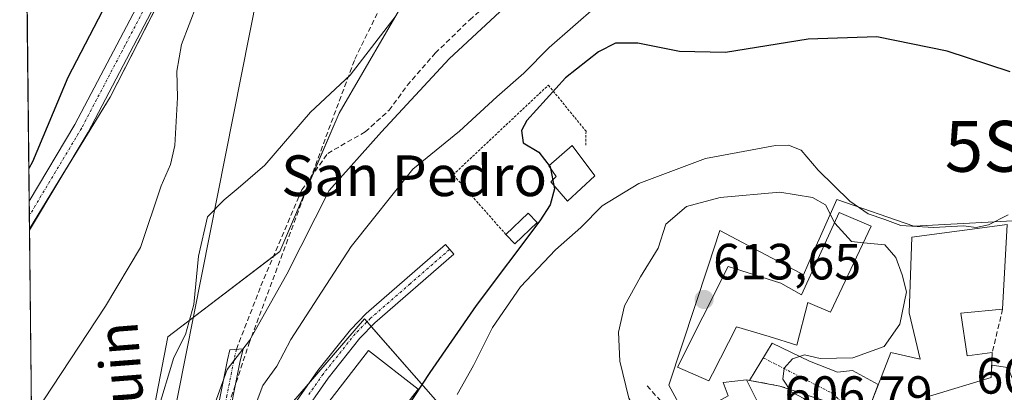
# Model space of a CAD drawing. Units: metres. Extents: x 573470 to 576928, y 4714941 to 4717291.
# Drawn here: x 573484 to 573678, y 4717041 to 4717114 of the extents above; entities that cross this region are included whole.
import ezdxf
from ezdxf.enums import TextEntityAlignment as Align

# ---------------------------------------------------------------- set-up
doc = ezdxf.new("R2010")
doc.units = ezdxf.units.M
doc.header["$MEASUREMENT"] = 0
for name, pattern in [('TRAZO_Y_PUNTO', [1, 0.5, -0.25, 0, -0.25]), ('TRAZOS', [0.75, 0.5, -0.25]), ('TRAZOSX2', [1.5, 1, -0.5])]:
    doc.linetypes.add(name, pattern=pattern)
doc.layers.get('0').update_dxf_attribs({"lineweight": 5})
for name, color, linetype, lineweight in [('Alambrada', 19, 'TRAZOS', 0), ('Camino', 19, 'Continuous', 0), ('Camino Cxs', 19, 'Continuous', 0), ('Camino eje', 39, 'TRAZO_Y_PUNTO', 13), ('Carátula', 7, 'Continuous', 5), ('Comarca CxS', 133, 'Continuous', 0), ('Comunidad Autónoma CxS', 142, 'Continuous', 0), ('Conducción de agua lineal', 5, 'TRAZOSX2', 0), ('Cultivos herbáceos CxS', 92, 'Continuous', 0), ('Cultivos leñosos', 92, 'Continuous', 0), ('Cultivos leñosos CxS', 92, 'Continuous', 0), ('Curva de nivel maestra', 36, 'Continuous', 30), ('Curva de nivel normal', 36, 'Continuous', 0), ('Edificación', 1, 'Continuous', 13), ('Edificación Cxs', 1, 'Continuous', 13), ('Edificación ligera', 1, 'Continuous', 0), ('Edificación ligera Cxs', 1, 'Continuous', 0), ('Municipio CxS', 142, 'Continuous', 0), ('Muro lineal', 1, 'TRAZOSX2', 13), ('Núcleo urbano', 19, 'Continuous', 0), ('Núcleo urbano CxS', 19, 'Continuous', 0), ('Pista no pavimentada', 254, 'Continuous', 13), ('Pista no pavimentada Cxs', 254, 'Continuous', 0), ('Pista pavimentada eje', 135, 'TRAZO_Y_PUNTO', 0), ('Provincia CxS', 1, 'Continuous', 0), ('Punto de cota en terreno', 7, 'Continuous', 0), ('Rótulo de punto de cota en terreno', 19, 'Continuous', 0), ('Senda', 19, 'TRAZOSX2', 0), ('Surgencia fuente', 7, 'Continuous', 0), ('Tendido', 6, 'Continuous', 0), ('Texto cartográfico', 19, 'Continuous', 0), ('Vía urbana Cxs', 5, 'Continuous', 0), ('Vía urbana eje', 5, 'TRAZO_Y_PUNTO', 0)]:
    doc.layers.add(name, color=color, linetype=linetype, lineweight=lineweight)
doc.styles.add('Arial', font='txt', dxfattribs={"height": 0.2})

# ---------------------------------------------------------------- blocks, each defined once
blk = doc.blocks.new('*U166')
at = {"layer": 'Cultivos herbáceos CxS', "color": 92, "linetype": 'Continuous', "lineweight": 0}
for points in [[(573684.58, 4717074.73, 605.15), (573660.27, 4717073.42, 604.76), (573645.08, 4717078.63, 606.28), (573640.28, 4717067.76, 610.91), (573638.57, 4717063.87, 610.86), (573637.83, 4717064.26, 610.87), (573622.07, 4717072.55, 610.92), (573619.79, 4717065.59, 612.54), (573612.09, 4717042.17, 612.53), (573615.13, 4717036.53, 610.85)], [(573571.29, 4717033.49, 606.25), (573552.19, 4717055.19, 597.99), (573522.24, 4717020.47, 591.68)], [(573490.79, 4716644.82, 567.87), (573487.04, 4716999.84, 583.56), (573495.93, 4717009.76, 583.77), (573507.63, 4717021.46, 585.36), (573513.48, 4717051.67, 583.64), (573535.55, 4717068.47, 587.7), (573547.19, 4717095.64, 586), (573561.16, 4717119.69, 583.76)], [(573521.59, 4717136.77, 574.47), (573502.18, 4717098.74, 576.19), (573486.27, 4717072.92, 575.3), (573484.35, 4717254.3, 564)]]:
    blk.add_polyline3d(points, dxfattribs=at)
blk = doc.blocks.new('*U168')
at = {"layer": 'Tendido', "color": 6, "linetype": 'Continuous', "lineweight": 0}
blk.add_polyline3d([(573488.08, 4716901.35, 599.61), (573509.26, 4717008.8, 589.21), (573535.81, 4717142.61, 578.57), (573558.21, 4717255.1, 573.72)], dxfattribs=at)
blk = doc.blocks.new('5SURGF')
blk.add_text('5SURGF', height=10).set_placement((0, 0), align=Align.MIDDLE_CENTER)
blk = doc.blocks.new('*U174')
at = {"layer": 'Curva de nivel normal', "color": 36, "linetype": 'Continuous', "lineweight": 0}
blk.add_polyline3d([(573529.73, 4717035.71, 595), (573532.18, 4717042.09, 595), (573534.94, 4717045.88, 595), (573537.67, 4717051.16, 595), (573543, 4717059.34, 595), (573549.58, 4717069.45, 595), (573561.71, 4717084.6, 595), (573570.88, 4717092.12, 595), (573578.24, 4717098.84, 595), (573583.53, 4717103.51, 595), (573588.5, 4717108.56, 595), (573597.86, 4717116.68, 595)], dxfattribs=at)
blk = doc.blocks.new('*U180')
at = {"layer": 'Curva de nivel normal', "color": 36, "linetype": 'Continuous', "lineweight": 0}
blk.add_polyline3d([(573487.06, 4716997.57, 585), (573487.76, 4716998.48, 585), (573494.25, 4717004.62, 585), (573501.6, 4717013.84, 585), (573507.16, 4717026.64, 585), (573511.45, 4717037.03, 585), (573514.7, 4717047.64, 585), (573516.96, 4717052.13, 585), (573518.64, 4717058.05, 585), (573519.52, 4717067.55, 585), (573521.29, 4717075.23, 585), (573524.55, 4717078.57, 585), (573527.34, 4717080.89, 585), (573532.59, 4717085.39, 585), (573541.54, 4717095.83, 585), (573549.36, 4717103.11, 585), (573558.42, 4717114.82, 585)], dxfattribs=at)
blk = doc.blocks.new('*U200')
at = {"layer": 'Curva de nivel normal', "color": 36, "linetype": 'Continuous', "lineweight": 0}
blk.add_polyline3d([(573486.67, 4717034.86, 580), (573487.36, 4717036.61, 580), (573501.21, 4717057.72, 580), (573508.15, 4717069.26, 580), (573512.18, 4717081.35, 580), (573514.01, 4717085.51, 580), (573514.88, 4717089.3, 580), (573515.38, 4717098.68, 580), (573515.27, 4717103.9, 580), (573516.18, 4717109.13, 580), (573519.23, 4717116.99, 580)], dxfattribs=at)
blk = doc.blocks.new('*U208')
at = {"layer": 'Curva de nivel normal', "color": 36, "linetype": 'Continuous', "lineweight": 0}
blk.add_polyline3d([(573487.63, 4716944.29, 590), (573488.33, 4716944.94, 590), (573489.37, 4716949.98, 590), (573490.18, 4716955.67, 590), (573490.59, 4716963.81, 590), (573493.66, 4716973.52, 590), (573496.86, 4716983.19, 590), (573500.5, 4716990.34, 590), (573502.88, 4716992.08, 590), (573504.9, 4716991.84, 590), (573507, 4716993.81, 590), (573509.32, 4716998.18, 590), (573511.28, 4717004.84, 590), (573511.38, 4717009.41, 590), (573513.23, 4717013.12, 590), (573517.27, 4717020.49, 590), (573522.13, 4717036.9, 590), (573525.19, 4717045.25, 590), (573529.55, 4717050.92, 590), (573536.88, 4717063.98, 590), (573545.21, 4717080.44, 590), (573555.55, 4717091.94, 590), (573568.87, 4717106.32, 590), (573581.51, 4717118.09, 590)], dxfattribs=at)
blk = doc.blocks.new('*U216')
at = {"layer": 'Curva de nivel maestra', "color": 36, "linetype": 'Continuous', "lineweight": 30}
blk.add_polyline3d([(573501.52, 4717117.34, 575), (573493.84, 4717102.63, 575), (573486.84, 4717086.06, 575), (573486.14, 4717084.75, 575)], dxfattribs=at)
blk = doc.blocks.new('5PATER')
at = {"layer": 'Carátula', "linetype": 'Continuous', "lineweight": 5}
h = blk.add_hatch(color=250, dxfattribs=at)
edge = h.paths.add_edge_path()
edge.add_ellipse((0, 0.01), major_axis=(-1.33, -1.34), ratio=0.999422, start_angle=0, end_angle=360)
blk = doc.blocks.new('*U229')
at = {"layer": 'Vía urbana Cxs', "color": 5, "linetype": 'Continuous', "lineweight": 0}
for points in [[(573678.78, 4717045.67, 606.78), (573680.41, 4717041.67, 606.89), (573681.7, 4717039.96, 606.96), (573683.78, 4717037.21, 607.09), (573687.19, 4717033.09, 607.39), (573691.62, 4717029.43, 607.8), (573697.35, 4717025.43, 608.43), (573697, 4717023.8, 608.45), (573676.8, 4717032.83, 606.36), (573671.09, 4717032.63, 606.16), (573667.8, 4717032.52, 606.26), (573665.64, 4717032.07, 606.32), (573647.14, 4717028.19, 606.64), (573647.32, 4717018.46, 605.5), (573645.73, 4717018.08, 605.35), (573644.62, 4717017.94, 605.31), (573641.62, 4717025.19, 606.6), (573621.48, 4717016.75, 605.98), (573609.76, 4717011.84, 605.19), (573605.12, 4717009.91, 605.12), (573600.78, 4717008.2, 605.17), (573595.59, 4717005.21, 604.9), (573594.8, 4717004.81, 604.91), (573602.57, 4716996.43, 603.17), (573606.76, 4716992.04, 602.89), (573601.75, 4716988.91, 602.62), (573599.46, 4716992.74, 603.38), (573598.49, 4716992.33, 603.66), (573591.52, 4716997.69, 604.75), (573589.2, 4716995.24, 604.92), (573592.51, 4716989.77, 604.49), (573590.98, 4716989.11, 604.59), (573595.74, 4716978.67, 602.57), (573596.28, 4716978.86, 602.53), (573598.14, 4716973.15, 601.84), (573599.39, 4716969.34, 601.49), (573599.53, 4716964.78, 601.18), (573596.86, 4716964.52, 601.7), (573595.35, 4716964.38, 601.89), (573594.34, 4716972.45, 602.34), (573588.55, 4716972.68, 603.23), (573583.14, 4716970.52, 603.77), (573581.78, 4716969.98, 603.91), (573582.26, 4716957.91, 604.53), (573582.32, 4716956.26, 604.24), (573582.78, 4716944.48, 603.63), (573583.37, 4716929.46, 601.87), (573577.51, 4716927.29, 602.49), (573575.78, 4716943.3, 604.49), (573566.44, 4716941.26, 604.73), (573559.79, 4716941.82, 604.74), (573557.11, 4716941.84, 604.69), (573556.72, 4716941.84, 604.68), (573556.52, 4716944.75, 604.79), (573555.33, 4716950.77, 604.9), (573553.22, 4716956.74, 605.02), (573551.5, 4716959.12, 605.02), (573562.48, 4716978.24, 604.86), (573568.96, 4716985.98, 604.6), (573573.61, 4716991.07, 604.61), (573573.26, 4716992.1, 604.51), (573572.54, 4716993.12, 604.39), (573571.82, 4716994.14, 604.34), (573577.71, 4716998.72, 604.72), (573584.47, 4717003.97, 605.12), (573596.5, 4717011.57, 605.52), (573599.01, 4717012.89, 605.57), (573599.8, 4717013.31, 605.58), (573607.67, 4717015.47, 605.87), (573608.98, 4717015.95, 605.9), (573620.65, 4717020.17, 606.31), (573634.71, 4717025.26, 606.8), (573644.17, 4717029.89, 606.86), (573650.85, 4717032.99, 606.77), (573656.32, 4717035.53, 606.87), (573663.57, 4717038.17, 606.61), (573663.32, 4717040.01, 606.84), (573675.48, 4717043.67, 606.71), (573675.59, 4717046.13, 606.76), (573678.78, 4717045.67, 606.78)], [(573582.54, 4716974.67, 604.56), (573582.59, 4716974.6, 604.54), (573583.52, 4716974.73, 604.37), (573585.5, 4716976.25, 604.15), (573586.49, 4716979.43, 604.38), (573586.16, 4716986.44, 604.83), (573585.43, 4716987.37, 604.85), (573583.25, 4716981.74, 604.82), (573582.52, 4716978.37, 604.8), (573581.99, 4716975.46, 604.71), (573582.54, 4716974.67, 604.56)], [(573567.06, 4716965.79, 605), (573567.4, 4716965.76, 605), (573567.73, 4716965.79, 605), (573568.05, 4716965.88, 605), (573568.35, 4716966.02, 605), (573568.62, 4716966.21, 605), (573568.86, 4716966.44, 605), (573569.05, 4716966.71, 605), (573569.2, 4716967.01, 604.99), (573569.29, 4716967.32, 604.99), (573569.33, 4716967.65, 604.99), (573569.32, 4716967.98, 604.99), (573569.24, 4716968.31, 604.99), (573569.12, 4716968.62, 604.99), (573568.94, 4716968.9, 604.99), (573568.72, 4716969.14, 604.99), (573568.46, 4716969.35, 604.99), (573568.17, 4716969.51, 604.99), (573567.91, 4716969.6, 604.99), (573567.65, 4716969.66, 604.99), (573567.38, 4716969.68, 604.99), (573567.08, 4716969.66, 604.99), (573566.79, 4716969.59, 604.99), (573566.51, 4716969.48, 604.99), (573566.26, 4716969.33, 604.99), (573566, 4716969.12, 604.99), (573565.79, 4716968.87, 604.99), (573565.62, 4716968.58, 604.99), (573565.5, 4716968.27, 604.99), (573565.43, 4716967.95, 604.99), (573565.42, 4716967.61, 604.99), (573565.47, 4716967.29, 604.99), (573565.57, 4716966.97, 604.99), (573565.72, 4716966.68, 605), (573565.92, 4716966.41, 605), (573566.16, 4716966.18, 605), (573566.44, 4716966, 605), (573566.74, 4716965.87, 605), (573567.06, 4716965.79, 605)]]:
    blk.add_polyline3d(points, close=True, dxfattribs=at)

msp = doc.modelspace()

# ---------------------------------------------------------------- linework, layer by layer
at = {"layer": 'Alambrada', "color": 19, "linetype": 'TRAZOS', "lineweight": 0}
msp.add_polyline3d([(573580, 4717071.78, 599.41), (573569.64, 4717083.53, 598.9), (573588.36, 4717101.13, 599.67), (573595.77, 4717092.06, 600.55), (573595.7, 4717089.35, 600.42)], dxfattribs=at)
at = {"layer": 'Camino', "color": 19, "linetype": 'Continuous', "lineweight": 0}
for points in [[(573537.33, 4717036.89, 597.94), (573543.02, 4717045.08, 597.74), (573549.4, 4717053.08, 598), (573552.51, 4717056.23, 597.99), (573568.1, 4717069.8, 598.75), (573569.74, 4717067.92, 598.78), (573554.23, 4717054.41, 598.05), (573551.28, 4717051.42, 598.05), (573545.03, 4717043.58, 597.9), (573539.44, 4717035.55, 598.01)], [(573522.56, 4717033.71, 590.19), (573525.24, 4717047.13, 589.38), (573525.68, 4717049.1, 589.33), (573528.29, 4717049.32, 590.27), (573527.68, 4717046.61, 590.57), (573525, 4717033.16, 591.5)]]:
    msp.add_polyline3d(points, dxfattribs=at)
at = {"layer": 'Camino Cxs', "color": 19, "linetype": 'Continuous', "lineweight": 0}
for points in [[(573537.33, 4717036.89, 597.94), (573543.02, 4717045.08, 597.74), (573549.4, 4717053.08, 598), (573552.51, 4717056.23, 597.99), (573568.1, 4717069.8, 598.75), (573569.74, 4717067.92, 598.78), (573554.23, 4717054.41, 598.05), (573551.28, 4717051.42, 598.05), (573545.03, 4717043.58, 597.9), (573539.44, 4717035.55, 598.01)], [(573522.56, 4717033.71, 590.19), (573525.24, 4717047.13, 589.38), (573525.68, 4717049.1, 589.33), (573528.29, 4717049.32, 590.27), (573527.68, 4717046.61, 590.57), (573525, 4717033.16, 591.5)]]:
    msp.add_polyline3d(points, dxfattribs=at)
at = {"layer": 'Camino eje', "color": 39, "linetype": 'TRAZO_Y_PUNTO', "lineweight": 13}
for points in [[(573568.92, 4717068.86, 598.75), (573561.17, 4717062.11, 598.35), (573553.37, 4717055.32, 598.02), (573550.34, 4717052.25, 598.02), (573544.03, 4717044.33, 597.83), (573541.23, 4717040.32, 597.87)], [(573526.98, 4717049.21, 589.8), (573526.46, 4717046.87, 589.89), (573525.12, 4717040.16, 590.24), (573523.78, 4717033.44, 590.85), (573522.06, 4717026.79, 591.04), (573520.31, 4717020.06, 590.74), (573517.9, 4717013.03, 590.82), (573517.59, 4717011.11, 590.89), (573517.32, 4717009.37, 590.9), (573517.07, 4717004.42, 591.65), (573517.17, 4716998.8, 592.5), (573517.27, 4716993.24, 593.22), (573517.66, 4716987.39, 593.76), (573518.06, 4716981.47, 594.56), (573518.38, 4716979.08, 594.95), (573518.72, 4716976.6, 595.37), (573519.48, 4716972.99, 595.96), (573520.27, 4716969.28, 596.43), (573520.99, 4716966.86, 596.85), (573523.72, 4716958.09, 596.94)]]:
    msp.add_polyline3d(points, dxfattribs=at)
at = {"layer": 'Comarca CxS', "color": 133, "linetype": 'Continuous', "lineweight": 0}
msp.add_polyline3d([(576927.87, 4714978.07, 502.09), (573508.8, 4714941.01, 487.84), (573484.35, 4717254.3, 564), (576902.28, 4717291.33, 601.93), (576927.87, 4714978.07, 502.09)], close=True, dxfattribs=at)
msp.add_polyline3d([(576927.87, 4714978.07, 502.09), (573508.8, 4714941.01, 487.84), (573484.35, 4717254.3, 564), (576902.28, 4717291.33, 601.93), (576927.87, 4714978.07, 502.09)], close=True, dxfattribs=at)
at = {"layer": 'Comunidad Autónoma CxS', "color": 142, "linetype": 'Continuous', "lineweight": 0}
msp.add_polyline3d([(576927.87, 4714978.07, 502.09), (573508.8, 4714941.01, 487.84), (573495.24, 4716223.68, 562.27), (573484.35, 4717254.3, 564), (574219.16, 4717262.26, 677.36), (576084.33, 4717282.47, 678.75), (576902.28, 4717291.33, 601.93), (576918.47, 4715827.52, 518.75), (576927.87, 4714978.07, 502.09)], close=True, dxfattribs=at)
msp.add_polyline3d([(576927.87, 4714978.07, 502.09), (573508.8, 4714941.01, 487.84), (573495.24, 4716223.68, 562.27), (573484.35, 4717254.3, 564), (574219.16, 4717262.26, 677.36), (576084.33, 4717282.47, 678.75), (576902.28, 4717291.33, 601.93), (576918.47, 4715827.52, 518.75), (576927.87, 4714978.07, 502.09)], close=True, dxfattribs=at)
at = {"layer": 'Conducción de agua lineal', "color": 5, "linetype": 'TRAZOSX2', "lineweight": 0}
msp.add_polyline3d([(573493, 4716435.77, 555.25), (573545.32, 4716538.31, 559.64), (573565.54, 4716623.05, 563.01), (573554.98, 4716708.25, 570.03), (573537.99, 4716805.69, 579.58), (573527.03, 4716882.6, 593.67), (573521.35, 4716917.7, 599.03), (573518.58, 4716936.14, 598.16), (573517.86, 4716940.76, 597.71), (573516.48, 4716975.13, 595.11), (573516.8, 4717001.96, 591.92), (573518.88, 4717018.48, 590.38), (573529.43, 4717050.22, 590.43), (573550.3, 4717106.26, 584.3), (573577.01, 4717160.67, 579.38), (573581, 4717167.79, 578.17), (573601.87, 4717219.26, 579.9), (573606.57, 4717227.26, 583.91), (573617.33, 4717235.74, 584.98), (573631.19, 4717241.36, 587.7), (573635.1, 4717240.99, 588.82)], dxfattribs=at)
at = {"layer": 'Cultivos herbáceos CxS', "color": 92, "linetype": 'Continuous', "lineweight": 0}
for points in [[(573486.27, 4717072.92, 575.3), (573486.24, 4717075.48, 575.33), (573486.21, 4717078.35, 575.39), (573484.75, 4717216.26, 563.87), (573484.74, 4717217.72, 563.67), (573484.72, 4717219.19, 563.58), (573484.35, 4717254.3, 564), (573565.48, 4717255.18, 574.34), (573567.51, 4717255.2, 574.43), (573569.55, 4717255.22, 574.46), (573645.57, 4717256.05, 592.37)], [(573486.27, 4717072.92, 575.3), (573492.86, 4717083.62, 575.76), (573502.18, 4717098.74, 576.19), (573518.41, 4717130.55, 575.54)], [(573561.16, 4717119.69, 583.76), (573547.19, 4717095.64, 586), (573542.05, 4717083.63, 587.14), (573535.55, 4717068.47, 587.7), (573534.31, 4717067.53, 587.79), (573513.48, 4717051.67, 583.64), (573507.63, 4717021.46, 585.36), (573495.93, 4717009.76, 583.77), (573487.04, 4716999.84, 583.56)], [(573615.13, 4717036.53, 610.85), (573612.09, 4717042.17, 612.53), (573619.79, 4717065.59, 612.54), (573622.07, 4717072.56, 610.92), (573637.82, 4717064.26, 610.87), (573638.57, 4717063.87, 610.86), (573640.28, 4717067.76, 610.91), (573645.08, 4717078.63, 606.28), (573660.27, 4717073.42, 604.76), (573684.58, 4717074.73, 605.15)], [(573522.24, 4717020.47, 591.68), (573541.16, 4717042.41, 597.78), (573552.19, 4717055.19, 597.99), (573552.69, 4717054.63, 598.01), (573553.51, 4717053.69, 598.03), (573571.29, 4717033.49, 606.25)]]:
    msp.add_polyline3d(points, dxfattribs=at)
at = {"layer": 'Cultivos leñosos', "color": 92, "linetype": 'Continuous', "lineweight": 0}
for points in [[(573486.27, 4717072.92, 575.3), (573492.86, 4717083.62, 575.76), (573502.18, 4717098.74, 576.19), (573518.41, 4717130.55, 575.54)], [(573561.16, 4717119.69, 583.76), (573547.19, 4717095.64, 586), (573542.05, 4717083.63, 587.14), (573535.55, 4717068.47, 587.7), (573534.31, 4717067.53, 587.79), (573513.48, 4717051.67, 583.64), (573507.63, 4717021.46, 585.36), (573495.93, 4717009.76, 583.77), (573487.04, 4716999.84, 583.56)], [(573487.04, 4716999.84, 583.56), (573486.27, 4717072.61, 575.3), (573486.27, 4717072.92, 575.3)]]:
    msp.add_polyline3d(points, dxfattribs=at)
at = {"layer": 'Cultivos leñosos CxS', "color": 92, "linetype": 'Continuous', "lineweight": 0}
msp.add_polyline3d([(573487.04, 4716999.84, 583.56), (573486.27, 4717072.92, 575.3), (573502.18, 4717098.74, 576.19), (573521.59, 4717136.77, 574.47), (573534.78, 4717157.72, 573.06), (573542.85, 4717161.76, 573.28), (573546.76, 4717163.71, 573.23), (573554.96, 4717167.81, 573.37), (573560.47, 4717167.6, 574.78), (573575.13, 4717167.03, 577.3), (573603.07, 4717160.05, 580.12), (573629.46, 4717149.18, 584.96), (573634.11, 4717141.42, 588.22), (573623.25, 4717139.09, 588.23), (573614.82, 4717140.87, 586.37), (573593.76, 4717145.3, 582.53), (573578.24, 4717138.32, 581.82), (573561.16, 4717119.69, 583.76), (573547.19, 4717095.64, 586), (573535.55, 4717068.47, 587.7), (573513.48, 4717051.67, 583.64), (573507.63, 4717021.46, 585.36), (573495.93, 4717009.76, 583.77), (573487.04, 4716999.84, 583.56)], close=True, dxfattribs=at)
at = {"layer": 'Curva de nivel maestra', "color": 36, "linetype": 'Continuous', "lineweight": 30}
msp.add_polyline3d([(573679.2, 4717103.76, 600), (573666.82, 4717107.84, 600), (573653, 4717110.64, 600), (573639.49, 4717110.18, 600), (573623.18, 4717107.57, 600), (573614.13, 4717107.71, 600), (573605.94, 4717109.39, 600), (573601.57, 4717109.36, 600), (573598.2, 4717107.66, 600), (573591.76, 4717102.56, 600), (573584.14, 4717094.21, 600), (573583.07, 4717092.2, 600), (573583.37, 4717089.79, 600), (573586.51, 4717087.93, 600), (573588.69, 4717085.11, 600), (573589.56, 4717080.78, 600), (573588.7, 4717077.6, 600), (573586.69, 4717074.5, 600), (573574.16, 4717057.86, 600), (573565.01, 4717044.68, 600), (573558.77, 4717035.12, 600)], dxfattribs=at)
at = {"layer": 'Curva de nivel normal', "color": 36, "linetype": 'Continuous', "lineweight": 0}
for points in [[(573678.83, 4717075.67, 605), (573674.98, 4717073.68, 605), (573672.51, 4717073.18, 605), (573670.02, 4717073.46, 605), (573664.13, 4717073.13, 605), (573657.71, 4717073.57, 605), (573654.56, 4717074.74, 605), (573651.3, 4717075.82, 605), (573647.67, 4717078.31, 605), (573641.44, 4717084.41, 605), (573638.08, 4717088.38, 605), (573635.58, 4717089.35, 605), (573633.03, 4717089.29, 605), (573619.27, 4717086.73, 605), (573606.14, 4717081.82, 605), (573598.97, 4717077.42, 605), (573594.72, 4717073.13, 605), (573589.77, 4717068.75, 605), (573582.9, 4717061.51, 605), (573577.34, 4717053.51, 605), (573573.6, 4717046.06, 605), (573570.41, 4717040.36, 605)], [(573644.65, 4717074.12, 610), (573642.87, 4717077.6, 610), (573640.31, 4717079.08, 610), (573633.87, 4717080.07, 610), (573622.14, 4717079.08, 610), (573615.52, 4717077.26, 610), (573611.5, 4717073.81, 610), (573609.96, 4717069.11, 610), (573606.5, 4717063.48, 610), (573603.35, 4717057.74, 610), (573602.18, 4717052.62, 610), (573602.42, 4717046.91, 610), (573604.18, 4717039.62, 610), (573606.51, 4717035.66, 610), (573609.14, 4717034.74, 610), (573612.87, 4717034.94, 610), (573614.4, 4717034.96, 610)], [(573650.33, 4717070.17, 610), (573647.99, 4717070.41, 610), (573644.7, 4717074.02, 610), (573644.65, 4717074.12, 610)], [(573629.59, 4717038.72, 610), (573631.42, 4717038.39, 610), (573632.53, 4717036.78, 610), (573634.06, 4717034.15, 610), (573639.15, 4717034.7, 610), (573640.95, 4717035.78, 610), (573640.86, 4717037.47, 610), (573638.59, 4717039.57, 610), (573636.1, 4717040.87, 610), (573634.48, 4717043.34, 610), (573634.78, 4717045.51, 610), (573636.36, 4717047.34, 610), (573638.76, 4717048.13, 610), (573641.8, 4717047.43, 610), (573648.29, 4717047.52, 610), (573654.4, 4717049.77, 610), (573657.48, 4717054.18, 610), (573658.81, 4717060.51, 610), (573657.96, 4717063.84, 610), (573656.72, 4717067.29, 610), (573654.54, 4717069.74, 610), (573650.33, 4717070.17, 610)]]:
    msp.add_polyline3d(points, dxfattribs=at)
at = {"layer": 'Edificación', "color": 1, "linetype": 'Continuous', "lineweight": 13}
for points in [[(573651.87, 4717073.43, 613.7), (573643.85, 4717056.51, 611.05), (573639.4, 4717058.45, 614.84), (573637.25, 4717050.05, 615.24), (573631.8, 4717051.71, 614.72), (573625.39, 4717053.67, 618.02), (573620.64, 4717044.43, 617.26), (573619.92, 4717043.02, 616.1), (573613.74, 4717045.7, 617.38), (573623.71, 4717065.47, 618.48), (573634.07, 4717062.22, 616.29), (573638.15, 4717059.92, 616.74), (573645.56, 4717076.11, 613.63), (573651.87, 4717073.43, 613.7)], [(573675.69, 4717048.59, 610.32), (573675.48, 4717043.67, 607.62), (573663.32, 4717040.01, 613.23), (573663.57, 4717038.17, 611.85), (573656.32, 4717035.53, 610.33), (573651.62, 4717038.08, 610.78), (573651.71, 4717038.33, 611.03), (573655.73, 4717048.59, 612.14), (573661.53, 4717047.26, 615.09), (573659.37, 4717056.36, 613.63), (573659.89, 4717071.27, 609.69), (573678.6, 4717073.76, 608.83), (573677.73, 4717057.12, 611.24)], [(573677.73, 4717057.12, 611.24), (573669.48, 4717056.31, 613.43)], [(573669.48, 4717056.31, 613.43), (573670.76, 4717047.94, 613.54), (573675.69, 4717048.59, 610.32)], [(573562.76, 4717041.41, 602.98), (573547.62, 4717021.83, 603.47), (573537.85, 4717029.39, 603.31), (573552.98, 4717048.96, 602.23), (573562.76, 4717041.41, 602.98)], [(573614.19, 4717034.85, 613.44), (573623.76, 4717040.09, 615.14), (573622.76, 4717042.68, 613.53), (573627.31, 4717043.21, 613.45)], [(573627.31, 4717043.21, 613.45), (573630.56, 4717036.82, 613.44), (573625.28, 4717034.94, 615.3)]]:
    msp.add_polyline3d(points, dxfattribs=at)
at = {"layer": 'Edificación Cxs', "color": 1, "linetype": 'Continuous', "lineweight": 13}
for points in [[(573651.87, 4717073.43, 613.7), (573643.85, 4717056.51, 611.05), (573639.4, 4717058.45, 614.84), (573637.25, 4717050.05, 615.24), (573631.8, 4717051.71, 614.72), (573625.39, 4717053.67, 618.02), (573620.64, 4717044.43, 617.26), (573619.92, 4717043.02, 616.1), (573613.74, 4717045.7, 617.38), (573623.71, 4717065.47, 618.48), (573634.07, 4717062.22, 616.29), (573638.15, 4717059.92, 616.74), (573645.56, 4717076.11, 613.63), (573651.87, 4717073.43, 613.7)], [(573669.48, 4717056.31, 613.43), (573670.76, 4717047.94, 613.54), (573675.69, 4717048.59, 610.32), (573675.48, 4717043.67, 607.62), (573663.32, 4717040.01, 613.23), (573663.57, 4717038.17, 611.85), (573656.32, 4717035.53, 610.33), (573651.62, 4717038.08, 610.78), (573651.71, 4717038.33, 611.03), (573655.73, 4717048.59, 612.14), (573661.53, 4717047.26, 615.09), (573659.37, 4717056.36, 613.63), (573659.89, 4717071.27, 609.69), (573678.6, 4717073.76, 608.83), (573677.73, 4717057.12, 611.24), (573669.48, 4717056.31, 613.43)], [(573562.76, 4717041.41, 602.98), (573547.62, 4717021.83, 603.47), (573537.85, 4717029.39, 603.31), (573552.98, 4717048.96, 602.23), (573562.76, 4717041.41, 602.98)], [(573625.28, 4717034.94, 615.3), (573627.28, 4717030.26, 615.16), (573642.04, 4717035.43, 611.89), (573644.17, 4717029.89, 611.23), (573634.71, 4717025.26, 611.94), (573608.98, 4717015.95, 612.73), (573607.67, 4717015.47, 611.93), (573599.8, 4717013.31, 610.55), (573597.77, 4717024.01, 613.01), (573616.07, 4717030.19, 615.28), (573614.44, 4717034.22, 612.94), (573614.19, 4717034.85, 613.44), (573623.76, 4717040.09, 615.14), (573622.76, 4717042.68, 613.53), (573627.31, 4717043.21, 613.45), (573630.56, 4717036.82, 613.44), (573625.28, 4717034.94, 615.3)]]:
    msp.add_polyline3d(points, close=True, dxfattribs=at)
at = {"layer": 'Edificación ligera', "color": 1, "linetype": 'Continuous', "lineweight": 0}
for points in [[(573597.49, 4717083.33, 600.72), (573592.13, 4717078.31, 601.1), (573588.82, 4717082.14, 599.97), (573589.88, 4717083.2, 600.1), (573588.43, 4717085.25, 600.03), (573593.06, 4717089.29, 600.33), (573597.49, 4717083.33, 600.72)], [(573580, 4717071.78, 599.41), (573584.39, 4717075.96, 599.75), (573586.15, 4717074.12, 600.06)], [(573586.15, 4717074.12, 600.06), (573581.76, 4717069.93, 599.66), (573580, 4717071.78, 599.41)]]:
    msp.add_polyline3d(points, dxfattribs=at)
at = {"layer": 'Edificación ligera Cxs', "color": 1, "linetype": 'Continuous', "lineweight": 0}
for points in [[(573597.49, 4717083.33, 600.72), (573592.13, 4717078.31, 601.1), (573588.82, 4717082.14, 599.97), (573589.88, 4717083.2, 600.1), (573588.43, 4717085.25, 600.03), (573593.06, 4717089.29, 600.33), (573597.49, 4717083.33, 600.72)], [(573586.15, 4717074.12, 600.06), (573581.76, 4717069.93, 599.66), (573580, 4717071.78, 599.41), (573584.39, 4717075.96, 599.75), (573586.15, 4717074.12, 600.06)]]:
    msp.add_polyline3d(points, close=True, dxfattribs=at)
at = {"layer": 'Municipio CxS', "color": 142, "linetype": 'Continuous', "lineweight": 0}
msp.add_polyline3d([(573495.24, 4716223.68, 562.27), (573484.35, 4717254.3, 564), (574219.16, 4717262.26, 677.36)], dxfattribs=at)
msp.add_polyline3d([(573495.24, 4716223.68, 562.27), (573484.35, 4717254.3, 564), (574219.16, 4717262.26, 677.36)], dxfattribs=at)
at = {"layer": 'Muro lineal', "color": 1, "linetype": 'TRAZOSX2', "lineweight": 13}
for points in [[(573677.73, 4717057.12, 611.24), (573675.69, 4717048.59, 610.32)], [(573607.81, 4717042.04, 613.35), (573614.19, 4717034.85, 613.44)], [(573627.31, 4717043.21, 613.45), (573633.9, 4717042.01, 613.52), (573642.87, 4717039.01, 610.09), (573642.04, 4717035.43, 611.89)]]:
    msp.add_polyline3d(points, dxfattribs=at)
at = {"layer": 'Núcleo urbano', "color": 19, "linetype": 'Continuous', "lineweight": 0}
for points in [[(573615.13, 4717036.53, 610.85), (573612.09, 4717042.17, 612.53), (573619.79, 4717065.59, 612.54), (573622.07, 4717072.56, 610.92), (573637.82, 4717064.26, 610.87), (573638.57, 4717063.87, 610.86), (573640.28, 4717067.76, 610.91), (573645.08, 4717078.63, 606.28), (573660.27, 4717073.42, 604.76), (573684.58, 4717074.73, 605.15)], [(573522.24, 4717020.47, 591.68), (573541.16, 4717042.41, 597.78), (573552.19, 4717055.19, 597.99), (573552.69, 4717054.63, 598.01), (573553.51, 4717053.69, 598.03), (573571.29, 4717033.49, 606.25)]]:
    msp.add_polyline3d(points, dxfattribs=at)
at = {"layer": 'Núcleo urbano CxS', "color": 19, "linetype": 'Continuous', "lineweight": 0}
for points in [[(573615.13, 4717036.53, 610.85), (573612.09, 4717042.17, 612.53), (573619.79, 4717065.59, 612.54), (573622.07, 4717072.55, 610.92), (573637.82, 4717064.26, 610.87), (573638.57, 4717063.87, 610.86), (573640.28, 4717067.76, 610.91), (573645.08, 4717078.63, 606.28), (573660.27, 4717073.42, 604.76), (573684.58, 4717074.73, 605.15)], [(573522.24, 4717020.47, 591.68), (573552.19, 4717055.19, 597.99), (573571.29, 4717033.49, 606.25)]]:
    msp.add_polyline3d(points, dxfattribs=at)
at = {"layer": 'Pista no pavimentada', "color": 254, "linetype": 'Continuous', "lineweight": 13}
for points in [[(573569.55, 4717255.22, 574.46), (573568.94, 4717234.24, 573.92), (573566.91, 4717207.11, 572.97), (573566.28, 4717202.05, 572.75), (573564.85, 4717195.38, 572.68), (573563.16, 4717190.49, 572.74), (573561.71, 4717187.44, 572.48), (573559.22, 4717182.92, 572.38), (573553.44, 4717175.11, 572.21), (573548.46, 4717169.19, 572.47), (573529.65, 4717147.88, 573.75), (573526.59, 4717144.05, 573.91), (573523.85, 4717140.01, 574.38), (573515, 4717124.61, 575.37), (573497.82, 4717091.9, 576.02), (573486.27, 4717072.61, 575.3)], [(573486.21, 4717078.35, 575.39), (573495.2, 4717093.37, 575.78), (573512.37, 4717126.05, 575.29), (573521.31, 4717141.6, 574.18), (573524.17, 4717145.83, 573.74), (573527.35, 4717149.81, 573.53), (573545.76, 4717170.66, 572.46)], [(573486.27, 4717072.61, 575.3), (573486.21, 4717078.35, 575.39)]]:
    msp.add_polyline3d(points, dxfattribs=at)
at = {"layer": 'Pista no pavimentada Cxs', "color": 254, "linetype": 'Continuous', "lineweight": 0}
msp.add_polyline3d([(573515, 4717124.61, 575.37), (573497.82, 4717091.9, 576.02), (573486.27, 4717072.61, 575.3), (573486.21, 4717078.35, 575.39), (573495.2, 4717093.37, 575.78), (573512.37, 4717126.05, 575.29)], dxfattribs=at)
at = {"layer": 'Pista pavimentada eje', "color": 135, "linetype": 'TRAZO_Y_PUNTO', "lineweight": 0}
msp.add_polyline3d([(573547.18, 4717170.01, 572.48), (573537.71, 4717159.27, 573.09), (573528.5, 4717148.85, 573.62), (573525.38, 4717144.94, 573.85), (573523.95, 4717142.83, 574.08), (573522.58, 4717140.81, 574.26), (573513.69, 4717125.33, 575.33), (573505.1, 4717108.99, 576.02), (573496.51, 4717092.64, 575.96), (573486.24, 4717075.48, 575.33)], dxfattribs=at)
at = {"layer": 'Provincia CxS', "color": 1, "linetype": 'Continuous', "lineweight": 0}
msp.add_polyline3d([(576927.87, 4714978.07, 502.09), (573508.8, 4714941.01, 487.84), (573484.35, 4717254.3, 564), (576234.12, 4717284.09, 632.78), (576902.28, 4717291.33, 601.93), (576918.47, 4715827.52, 518.75), (576927.87, 4714978.07, 502.09)], close=True, dxfattribs=at)
msp.add_polyline3d([(576927.87, 4714978.07, 502.09), (573508.8, 4714941.01, 487.84), (573484.35, 4717254.3, 564), (576234.12, 4717284.09, 632.78), (576902.28, 4717291.33, 601.93), (576918.47, 4715827.52, 518.75), (576927.87, 4714978.07, 502.09)], close=True, dxfattribs=at)
at = {"layer": 'Senda', "color": 19, "linetype": 'TRAZOSX2', "lineweight": 0}
msp.add_polyline3d([(573526.98, 4717049.21, 589.8), (573531.82, 4717061.69, 588.28), (573539.86, 4717080.53, 586.85), (573544.94, 4717087.73, 587.27), (573552.35, 4717091.96, 588.68), (573557.01, 4717096.19, 589.28), (573560.6, 4717101.06, 589.09), (573566.11, 4717107.41, 588.95), (573572.88, 4717113.97, 588.61), (573581.98, 4717121.81, 588.68), (573591.08, 4717127.94, 588.58), (573601.24, 4717131.33, 588.75), (573611.83, 4717133.02, 588.94), (573617.97, 4717134.08, 588.92), (573627.7, 4717138.53, 588.22), (573638.07, 4717141.91, 588.13), (573643.58, 4717141.91, 587.77), (573652.68, 4717139.37, 588.16), (573657.12, 4717135.35, 588.98), (573660.93, 4717130.91, 589.79), (573666.01, 4717128.16, 590.37), (573676.23, 4717124.18, 591.37)], dxfattribs=at)
at = {"layer": 'Vía urbana Cxs', "color": 5, "linetype": 'Continuous', "lineweight": 0}
msp.add_polyline3d([(573656.32, 4717035.53, 606.87), (573650.85, 4717032.99, 606.77), (573644.17, 4717029.89, 606.86), (573642.04, 4717035.43, 608.02), (573642.87, 4717039.01, 608.17), (573633.9, 4717042.01, 610.01), (573627.9, 4717043.1, 610.57), (573632.39, 4717050.45, 610.46), (573639.73, 4717046.88, 609.7), (573645.22, 4717044.76, 608.79), (573648.2, 4717045.03, 608.73), (573653.27, 4717042.31, 607.96), (573651.71, 4717038.33, 607.2), (573651.62, 4717038.08, 607.18), (573656.32, 4717035.53, 606.87)], close=True, dxfattribs=at)
for points in [[(573627.9, 4717043.1, 610.57), (573632.39, 4717050.45, 610.46), (573639.73, 4717046.88, 609.7), (573645.22, 4717044.76, 608.79), (573648.2, 4717045.03, 608.73), (573653.27, 4717042.31, 607.96)], [(573656.32, 4717035.53, 606.87), (573663.57, 4717038.17, 606.61), (573663.32, 4717040.01, 606.84), (573675.48, 4717043.67, 606.71), (573675.59, 4717046.13, 606.76)], [(573675.59, 4717046.13, 606.76), (573678.78, 4717045.67, 606.78)], [(573642.04, 4717035.43, 608.02), (573642.87, 4717039.01, 608.17), (573633.9, 4717042.01, 610.01), (573627.9, 4717043.1, 610.57)], [(573653.27, 4717042.31, 607.96), (573651.71, 4717038.33, 607.2), (573651.62, 4717038.08, 607.18), (573656.32, 4717035.53, 606.87)]]:
    msp.add_polyline3d(points, dxfattribs=at)
at = {"layer": 'Vía urbana eje', "color": 5, "linetype": 'TRAZO_Y_PUNTO', "lineweight": 0}
msp.add_polyline3d([(573630.62, 4717047.55, 610.45), (573644.17, 4717040.6, 608.11), (573646.14, 4717038.77, 607.59), (573648.51, 4717035.86, 607.05), (573650.87, 4717032.97, 606.77)], dxfattribs=at)

# ---------------------------------------------------------------- block references
at = {"layer": 'Cultivos herbáceos CxS', "color": 92, "linetype": 'Continuous', "lineweight": 0}
msp.add_blockref('*U166', (0, 0), dxfattribs=at)
at = {"layer": 'Curva de nivel maestra', "color": 36, "linetype": 'Continuous', "lineweight": 30}
msp.add_blockref('*U216', (0, 0), dxfattribs=at)
at = {"layer": 'Curva de nivel normal', "color": 36, "linetype": 'Continuous', "lineweight": 0}
for name in ['*U200', '*U180', '*U174', '*U208']:
    msp.add_blockref(name, (0, 0), dxfattribs=at)
at = {"layer": 'Punto de cota en terreno', "linetype": 'Continuous', "lineweight": 0}
msp.add_blockref('5PATER', (573619, 4717059, 613.65), dxfattribs=at)
at = {"layer": 'Surgencia fuente', "linetype": 'Continuous', "lineweight": 0}
msp.add_blockref('5SURGF', (573691.91, 4717089.11, 604.21), dxfattribs=at)
at = {"layer": 'Tendido', "color": 6, "linetype": 'Continuous', "lineweight": 0}
msp.add_blockref('*U168', (0, 0), dxfattribs=at)
at = {"layer": 'Vía urbana Cxs', "color": 5, "linetype": 'Continuous', "lineweight": 0}
msp.add_blockref('*U229', (0, 0), dxfattribs=at)

# ---------------------------------------------------------------- texts
at = {"layer": 'Rótulo de punto de cota en terreno', "color": 19, "linetype": 'Continuous', "lineweight": 0, "style": 'Arial'}
for s, p in [('613,65', (573620.76, 4717060.76)), ('606,43', (573672.56, 4717038.32)), ('606,79', (573634.8, 4717034.73))]:
    msp.add_text(s, height=7, dxfattribs=at).set_placement(p, align=Align.BOTTOM_LEFT)
at = {"layer": 'Texto cartográfico', "color": 19, "linetype": 'Continuous', "lineweight": 0, "style": 'Arial'}
msp.add_text('San Pedro', height=8, dxfattribs=at).set_placement((573561.95, 4717083.33), align=Align.MIDDLE_CENTER)
msp.add_text('Camino de Luquin', height=8, rotation=94.4044, dxfattribs=at).set_placement((573507.04, 4717008.34), align=Align.MIDDLE_CENTER)

doc.saveas('drawing.dxf')
